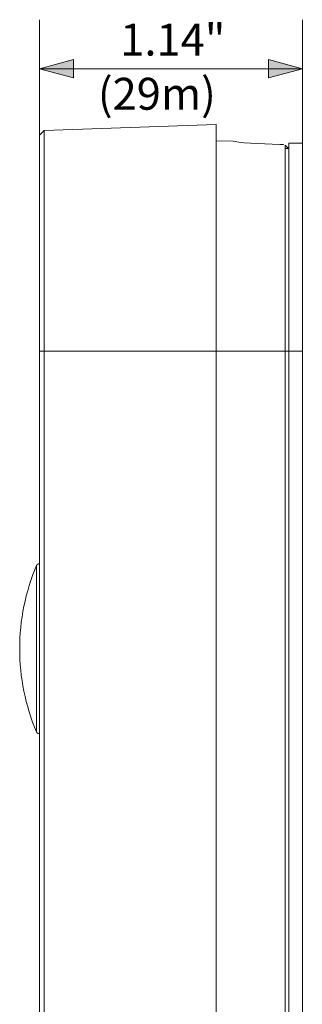
# Model space of a CAD drawing. Units: inches. Extents: x 0.5 to 16.1, y 0.5 to 11.2.
# Drawn here: x 6.8 to 8, y 4.7 to 9 of the extents above; entities that cross this region are included whole.
import ezdxf

# ---------------------------------------------------------------- set-up
doc = ezdxf.new("R2010")
doc.units = ezdxf.units.IN
doc.header["$MEASUREMENT"] = 0
doc.layers.add('art', color=7, linetype='Continuous', lineweight=0)

msp = doc.modelspace()

# ---------------------------------------------------------------- hatches: boundary and pattern name
at = {"layer": 'art', "true_color": 0x231f20, "transparency": 33554687}
for points in [[(6.992, 8.7932), (6.8467, 8.7543), (6.992, 8.7154)], [(7.8302, 8.7932), (7.9755, 8.7543), (7.8302, 8.7154)]]:
    msp.add_hatch(color=250, dxfattribs=at).paths.add_polyline_path(points)

# ---------------------------------------------------------------- linework, layer by layer
at = {"layer": 'art', "color": 250, "lineweight": 0, "true_color": 0x231f20}
for p, q in [((6.8467, 7.8857), (6.8467, 8.9647)), ((7.9755, 7.8857), (7.9755, 8.9647))]:
    msp.add_line(p, q, dxfattribs=at)
at = {"layer": 'art', "color": 250, "lineweight": 9, "true_color": 0x231f20}
for p, q in [((7.9755, 8.7543), (6.8467, 8.7543)), ((6.8662, 8.4898), (7.6057, 8.5156)), ((6.8467, 8.4697), (6.8662, 8.4898)), ((7.6057, 8.4456), (7.6777, 8.443)), ((7.8787, 8.4298), (7.7814, 8.4332)), ((7.9171, 8.4099), (7.9015, 8.4259)), ((7.9015, 7.5425), (7.9015, 8.4259)), ((7.9171, 8.4347), (7.9755, 8.4347)), ((6.8467, 7.5425), (6.8662, 7.5425)), ((6.8467, 7.5425), (6.8467, 3.6658)), ((6.8662, 7.5425), (7.6057, 7.5425)), ((6.8662, 3.6658), (6.8662, 7.5425)), ((7.6057, 7.5425), (7.9015, 7.5425)), ((7.6057, 3.6658), (7.6057, 7.5425)), ((7.9015, 7.5425), (7.9171, 7.5425)), ((7.9015, 7.5425), (7.9015, 3.6658)), ((7.9171, 7.5425), (7.9755, 7.5425)), ((7.9171, 7.5425), (7.9171, 3.6658)), ((7.9755, 7.5425), (7.9755, 3.6658))]:
    msp.add_line(p, q, dxfattribs=at)
at = {"layer": 'art'}
for points in [[(6.992, 8.7932), (6.8467, 8.7543), (6.992, 8.7154)], [(7.8302, 8.7932), (7.9755, 8.7543), (7.8302, 8.7154)]]:
    msp.add_lwpolyline(points, close=True, dxfattribs=at)
at = {"layer": 'art', "color": 250, "lineweight": 9, "true_color": 0x231f20}
for points in [[(7.6057, 7.5425), (7.6057, 8.2306), (7.6057, 8.4473), (7.6057, 8.4994), (7.6057, 8.5117), (7.6057, 8.5147), (7.6057, 8.5154), (7.6057, 8.5156), (7.6057, 8.5156), (7.6057, 8.5156)], [(6.8467, 8.4697), (6.8467, 8.4696), (6.8467, 8.4696), (6.8467, 8.4694), (6.8467, 8.4687), (6.8467, 8.4659), (6.8467, 8.4542), (6.8467, 8.4046), (6.8467, 8.1981), (6.8467, 7.5425)], [(6.8662, 8.4898), (6.8662, 8.4898), (6.8662, 8.4897), (6.8662, 8.4896), (6.8662, 8.4889), (6.8662, 8.486), (6.8662, 8.474), (6.8662, 8.4233), (6.8662, 8.2124), (6.8662, 7.5425)], [(7.7814, 8.4332), (7.7526, 8.4347), (7.7257, 8.4369), (7.7033, 8.4395), (7.6788, 8.4429)], [(7.8948, 8.4284), (7.8932, 8.4286), (7.8914, 8.4288), (7.8874, 8.4292), (7.8832, 8.4296), (7.8787, 8.4298)], [(7.9027, 8.4126), (7.9082, 8.4121), (7.9105, 8.4118), (7.9125, 8.4115), (7.9133, 8.4114), (7.9141, 8.4112)], [(7.9171, 8.4347), (7.9171, 8.4347), (7.9171, 8.4346), (7.9171, 8.4345), (7.9171, 8.4338), (7.9171, 8.4311), (7.9171, 8.4198), (7.9171, 8.372), (7.9171, 8.1734), (7.9171, 7.5425)], [(7.9755, 7.5425), (7.9755, 8.1734), (7.9755, 8.372), (7.9755, 8.4198), (7.9755, 8.4311), (7.9755, 8.4338), (7.9755, 8.4345), (7.9755, 8.4346), (7.9755, 8.4347), (7.9755, 8.4347)], [(6.8334, 6.6228), (6.8248, 6.6018), (6.8166, 6.5804), (6.809, 6.5588), (6.802, 6.537), (6.7954, 6.515), (6.7895, 6.4928), (6.784, 6.4705), (6.7792, 6.448), (6.7749, 6.4254), (6.7712, 6.4027), (6.768, 6.38), (6.7654, 6.3572), (6.7634, 6.3343), (6.762, 6.3115), (6.7611, 6.2887), (6.7609, 6.2659)], [(6.8435, 6.63), (6.8432, 6.6299), (6.8428, 6.6299), (6.8424, 6.6298), (6.842, 6.6298), (6.8416, 6.6297), (6.8412, 6.6296), (6.8408, 6.6295), (6.8406, 6.6294), (6.8404, 6.6294), (6.8402, 6.6293), (6.84, 6.6292), (6.8398, 6.6291), (6.8396, 6.6291), (6.8394, 6.629), (6.8393, 6.6289), (6.8391, 6.6288), (6.8389, 6.6287), (6.8387, 6.6286), (6.8385, 6.6285), (6.8383, 6.6284), (6.8382, 6.6283), (6.838, 6.6282), (6.8378, 6.6281), (6.8376, 6.628), (6.8375, 6.6279), (6.8373, 6.6277), (6.8371, 6.6276), (6.8369, 6.6275), (6.8368, 6.6273), (6.8366, 6.6272), (6.8365, 6.6271), (6.8363, 6.6269), (6.8362, 6.6268), (6.836, 6.6267), (6.8359, 6.6265), (6.8357, 6.6264), (6.8356, 6.6262), (6.8354, 6.6261), (6.8353, 6.6259), (6.8352, 6.6257), (6.835, 6.6256), (6.8349, 6.6254), (6.8348, 6.6253), (6.8345, 6.6249), (6.8343, 6.6246), (6.8341, 6.6243), (6.8339, 6.6239), (6.8337, 6.6236), (6.8336, 6.6232), (6.8334, 6.6228)], [(6.8334, 5.9089), (6.8334, 5.9089), (6.8334, 6.6228), (6.8334, 6.6228)], [(6.7609, 6.2659), (6.7611, 6.2431), (6.762, 6.2202), (6.7634, 6.1974), (6.7654, 6.1746), (6.768, 6.1517), (6.7712, 6.129), (6.7749, 6.1063), (6.7792, 6.0837), (6.784, 6.0612), (6.7895, 6.0389), (6.7954, 6.0167), (6.802, 5.9947), (6.809, 5.9729), (6.8166, 5.9513), (6.8248, 5.93), (6.8334, 5.9089)], [(6.8334, 5.9089), (6.8336, 5.9085), (6.8337, 5.9082), (6.8339, 5.9078), (6.8341, 5.9075), (6.8343, 5.9071), (6.8345, 5.9068), (6.8348, 5.9064), (6.8349, 5.9063), (6.835, 5.9061), (6.8352, 5.906), (6.8353, 5.9058), (6.8354, 5.9057), (6.8356, 5.9055), (6.8357, 5.9053), (6.8359, 5.9052), (6.836, 5.9051), (6.8362, 5.9049), (6.8363, 5.9048), (6.8365, 5.9046), (6.8366, 5.9045), (6.8368, 5.9044), (6.8369, 5.9042), (6.8371, 5.9041), (6.8373, 5.904), (6.8375, 5.9039), (6.8376, 5.9037), (6.8378, 5.9036), (6.838, 5.9035), (6.8382, 5.9034), (6.8383, 5.9033), (6.8385, 5.9032), (6.8387, 5.9031), (6.8389, 5.903), (6.8391, 5.9029), (6.8393, 5.9028), (6.8394, 5.9027), (6.8396, 5.9026), (6.8398, 5.9026), (6.84, 5.9025), (6.8402, 5.9024), (6.8404, 5.9024), (6.8406, 5.9023), (6.8408, 5.9022), (6.8412, 5.9021), (6.8416, 5.902), (6.842, 5.9019), (6.8424, 5.9019), (6.8428, 5.9018), (6.8432, 5.9018), (6.8435, 5.9018)]]:
    msp.add_lwpolyline(points, dxfattribs=at)

# ---------------------------------------------------------------- texts
at = {"layer": 'art', "char_height": 0.2, "attachment_point": 7}
for s, insert in [('\\C18;\\c65793;\\FGotham Book|b0|i0|c1;\\H0.137058;\\W1.000000;1.14"', (7.193, 8.8106)), ('\\C18;\\c65793;\\FGotham Book|b0|i0|c1;\\H0.137058;\\W1.000000;(29m)', (7.0969, 8.5783))]:
    msp.add_mtext(s, dxfattribs=dict(at, insert=insert))

doc.saveas('drawing.dxf')
